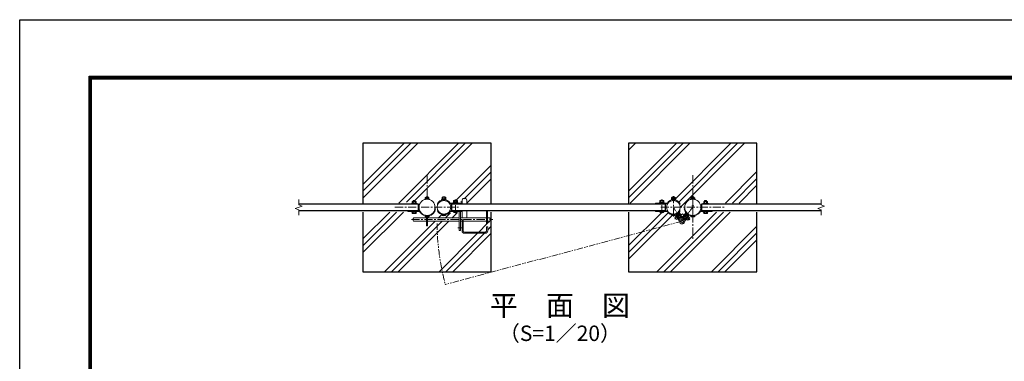
# Model space of a CAD drawing. Units: inches. Extents: x 13552 to 21952, y 8999 to 14939.
# Drawn here: x 13552 to 17388, y 13608 to 14939 of the extents above; entities that cross this region are included whole.
import ezdxf
from ezdxf.enums import TextEntityAlignment as Align

# ---------------------------------------------------------------- set-up
doc = ezdxf.new("R2010")
doc.units = ezdxf.units.IN
doc.header["$MEASUREMENT"] = 0
doc.linetypes.add('CENTER', pattern=[50.8, 31.75, -6.35, 6.35, -6.35])
doc.linetypes.add('PHANTOMX2', pattern=[5, 2.5, -0.5, 0.5, -0.5, 0.5, -0.5])
for name, color, linetype, lineweight in [('D-BMK', 2, 'CENTER', 13), ('D-DCR-HCH', 7, 'Continuous', 13), ('D-STR-DIM', 7, 'Continuous', 13), ('D-STR3', 3, 'Continuous', 13)]:
    doc.layers.add(name, color=color, linetype=linetype, lineweight=lineweight)
for name, color, linetype in [('D-STR1', 1, 'Continuous'), ('D-STR4', 7, 'Continuous'), ('D-TTL', 2, 'Continuous'), ('D-TTL-TXT', 7, 'Continuous')]:
    doc.layers.add(name, color=color, linetype=linetype)
doc.styles.add('ゴシック', font='txt')
pattern_1 = [(45, (13558.39, 8882.52), (-106.066, 106.066), []), (45, (13545.13, 8895.78), (-106.066, 106.066), []), (45, (13531.87, 8909.04), (-106.066, 106.066), [])]

msp = doc.modelspace()

# ---------------------------------------------------------------- hatches: boundary and pattern name
at = {"layer": 'D-DCR-HCH'}
h = msp.add_hatch(dxfattribs=at)
h.set_pattern_fill('PLAST', color=256, scale=600, angle=45)
h.set_pattern_definition(pattern_1)
h.paths.add_polyline_path([(15389.341, 14457.377), (14889.341, 14457.377), (14889.341, 14224.877), (15051.841, 14224.877), (15051.841, 14227.727), (15114.193, 14227.727, -0.70685708), (15171.691, 14207.377), (15177.491, 14207.377, -0.65107502), (15223.487, 14227.727), (15275.491, 14227.727), (15275.491, 14236.177, -0.41421356), (15280.491, 14241.177), (15289.491, 14241.177, -0.41421356), (15294.491, 14236.177), (15294.491, 14224.877), (15389.341, 14224.877)])
h.paths.add_polyline_path([(15389.341, 14159.677), (15384.991, 14159.677), (15384.991, 14156.177, -0.41421356), (15381.991, 14153.177), (15374.991, 14153.177), (15374.991, 14144.677), (15370.491, 14144.677), (15370.491, 14153.177), (15279.991, 14153.177), (15279.991, 14115.177, 0.41421356), (15284.491, 14110.677), (15366.491, 14110.677, 0.41421356), (15370.991, 14115.177), (15370.991, 14131.177), (15375.491, 14131.177), (15375.491, 14115.177, -0.41421356), (15366.491, 14106.177), (15284.491, 14106.177, -0.41421356), (15275.491, 14115.177), (15275.491, 14127.177), (15269.491, 14127.177), (15269.491, 14117.177), (15264.991, 14117.177), (15264.991, 14153.177), (15141.641, 14153.177), (15141.641, 14135.249), (15137.041, 14135.249), (15137.041, 14153.177), (15087.991, 14153.177, -0.41421356), (15084.991, 14156.177), (15084.991, 14163.177, -0.41421356), (15087.991, 14166.177), (15137.041, 14166.177), (15137.041, 14175.109, -0.20773804), (15114.193, 14187.027), (15051.841, 14187.027), (15051.841, 14189.877), (14889.341, 14189.877), (14889.341, 13957.377), (15389.341, 13957.377)])
h.paths.add_polyline_path([(15264.991, 14187.027), (15223.487, 14187.027, -0.65107502), (15177.491, 14207.377), (15171.691, 14207.377, -0.39352232), (15141.641, 14175.109), (15141.641, 14166.177), (15264.991, 14166.177)])
h = msp.add_hatch(dxfattribs=at)
h.set_pattern_fill('PLAST', color=256, scale=600, angle=45)
h.set_pattern_definition(pattern_1)
h.paths.add_polyline_path([(16424.341, 14457.377), (15924.341, 14457.377), (15924.341, 14224.877), (16016.691, 14224.877), (16016.691, 14227.727), (16080.694, 14227.727, -0.65107502), (16126.691, 14207.377), (16141.991, 14207.377, -0.70685708), (16199.488, 14227.727), (16261.841, 14227.727), (16261.841, 14224.877), (16424.341, 14224.877)])
h.paths.add_polyline_path([(16424.341, 14189.877), (16261.841, 14189.877), (16261.841, 14187.027), (16199.488, 14187.027, -0.33431644), (16161.741, 14177.582), (16156.397, 14170.69), (16162.324, 14166.093), (16155.582, 14157.401), (16149.656, 14161.997), (16145.482, 14156.614), (16143.181, 14158.398, 0.12276171), (16143.137, 14155.98, -0.98222629), (16122.179, 14150.765), (15924.341, 14097.754), (15924.341, 13957.377), (16424.341, 13957.377)])
h.paths.add_polyline_path([(16104.281, 14169.23), (16110.653, 14173.187), (16105.971, 14180.726, -0.25184269), (16080.694, 14187.027), (16016.691, 14187.027), (16016.691, 14189.877), (15924.341, 14189.877), (15924.341, 14097.754), (16122.179, 14150.765, -0.14897919), (16122.393, 14157.058, 0.12276171), (16122.6, 14159.468), (16120.127, 14157.932), (16116.456, 14163.842), (16110.085, 14159.886)], flags=17)

# ---------------------------------------------------------------- linework, layer by layer
at = {"layer": 'D-BMK'}
for p, q in [((15139.341, 14333.154), (15139.341, 14239.604)), ((16174.341, 14333.154), (16174.341, 14083.154)), ((15139.341, 14239.604), (15139.341, 14246.718)), ((15250.141, 14185.286), (15250.141, 14238.968)), ((16054.041, 14185.286), (16054.041, 14238.968)), ((16099.191, 14172.886), (16099.191, 14251.568)), ((16174.341, 14168.036), (16174.341, 14246.718)), ((15014.341, 14208.154), (15264.341, 14208.154)), ((16049.341, 14208.154), (16299.341, 14208.154)), ((15078.025, 14160.454), (15395.683, 14160.454))]:
    msp.add_line(p, q, dxfattribs=at)
at = {"layer": 'D-BMK', "ltscale": 0.5}
for p, q in [((16099.191, 14208.154), (16132.611, 14154.337)), ((16174.341, 14208.154), (16132.611, 14154.337)), ((16134.189, 14182.155), (16103.745, 14163.25)), ((16133.825, 14182.247), (16163.279, 14159.409)), ((15259.563, 14127.954), (15284.706, 14127.954))]:
    msp.add_line(p, q, dxfattribs=at)
at = {"layer": 'D-BMK', "linetype": 'PHANTOMX2', "ltscale": 10}
msp.add_line((16132.611, 14154.337), (15210.598, 13907.285), dxfattribs=at)
msp.add_arc((16132.611, 14154.337), 954.539, 180.533201, 195, dxfattribs=at)
at = {"layer": 'D-STR-DIM'}
for p, q in [((14639.341, 14217.774), (14639.341, 14238.154)), ((16674.341, 14217.774), (16674.341, 14238.154)), ((14626.126, 14203.345), (14652.555, 14212.964)), ((14639.341, 14198.535), (14626.126, 14203.345)), ((14652.555, 14212.964), (14639.341, 14217.774)), ((14639.341, 14178.154), (14639.341, 14198.535)), ((16661.126, 14203.345), (16687.555, 14212.964)), ((16674.341, 14198.535), (16661.126, 14203.345)), ((16687.555, 14212.964), (16674.341, 14217.774)), ((16674.341, 14178.154), (16674.341, 14198.535))]:
    msp.add_line(p, q, dxfattribs=at)
at = {"layer": 'D-STR1'}
for p, q in [((14639.341, 14195.154), (15104.341, 14195.154)), ((15104.341, 14221.154), (15104.341, 14195.154)), ((15236.091, 14195.154), (15236.091, 14221.154)), ((16068.091, 14195.154), (16068.091, 14221.154)), ((16209.341, 14195.154), (16209.341, 14221.154))]:
    msp.add_line(p, q, dxfattribs=at)
for points in [[(14639.341, 14221.154), (15104.341, 14221.154)], [(15236.091, 14221.154), (16068.091, 14221.154)], [(15236.091, 14195.154), (16068.091, 14195.154)], [(16209.341, 14221.154), (16674.341, 14221.154)], [(16209.341, 14195.154), (16674.341, 14195.154)]]:
    msp.add_lwpolyline(points, dxfattribs=at)
at = {"layer": 'D-STR3'}
for p, q in [((15081.841, 14224.754), (15081.841, 14230.554)), ((15083.563, 14231.254), (15095.108, 14231.254)), ((15085.341, 14233.854), (15086.341, 14234.854)), ((15085.341, 14231.254), (15085.341, 14233.854)), ((15085.341, 14233.854), (15093.341, 14233.854)), ((15085.591, 14224.754), (15085.591, 14230.554)), ((15086.341, 14231.254), (15086.341, 14234.854)), ((15086.341, 14234.854), (15092.341, 14234.854)), ((15092.341, 14231.254), (15092.341, 14234.854)), ((15093.341, 14233.854), (15092.341, 14234.854)), ((15093.091, 14224.754), (15093.091, 14230.554)), ((15093.341, 14231.254), (15093.341, 14233.854)), ((15096.841, 14224.754), (15096.841, 14230.554)), ((15131.841, 14239.875), (15131.841, 14245.675)), ((15131.841, 14239.875), (15146.841, 14239.875)), ((15133.563, 14246.375), (15145.108, 14246.375)), ((15135.341, 14248.404), (15136.141, 14249.204)), ((15135.341, 14246.375), (15135.341, 14248.404)), ((15135.341, 14248.404), (15143.341, 14248.404)), ((15135.591, 14239.875), (15135.591, 14245.675)), ((15136.141, 14249.204), (15142.541, 14249.204)), ((15136.141, 14246.375), (15136.141, 14249.204)), ((15142.541, 14246.375), (15142.541, 14249.204)), ((15143.341, 14248.404), (15142.541, 14249.204)), ((15143.091, 14239.875), (15143.091, 14245.675)), ((15143.341, 14246.375), (15143.341, 14248.404)), ((15146.841, 14239.875), (15146.841, 14245.675)), ((15212.691, 14240.854), (15197.291, 14240.854)), ((15197.291, 14238.854), (15197.291, 14240.854)), ((15212.691, 14238.854), (15197.291, 14238.854)), ((15197.491, 14240.854), (15197.491, 14246.654)), ((15197.491, 14240.854), (15212.491, 14240.854)), ((15199.213, 14247.354), (15210.758, 14247.354)), ((15200.991, 14248.254), (15201.791, 14249.054)), ((15200.991, 14247.354), (15200.991, 14248.254)), ((15200.991, 14248.254), (15208.991, 14248.254)), ((15201.241, 14240.854), (15201.241, 14246.654)), ((15201.791, 14249.054), (15208.191, 14249.054)), ((15201.791, 14247.354), (15201.791, 14249.054)), ((15208.191, 14247.354), (15208.191, 14249.054)), ((15208.991, 14248.254), (15208.191, 14249.054)), ((15208.741, 14240.854), (15208.741, 14246.654)), ((15208.991, 14247.354), (15208.991, 14248.254)), ((15212.491, 14240.854), (15212.491, 14246.654)), ((15212.691, 14238.854), (15212.691, 14240.854)), ((15242.641, 14228.454), (15242.641, 14234.254)), ((15244.363, 14234.954), (15255.908, 14234.954)), ((15246.141, 14235.654), (15246.941, 14236.454)), ((15246.141, 14234.954), (15246.141, 14235.654)), ((15246.141, 14235.654), (15254.141, 14235.654)), ((15246.391, 14228.454), (15246.391, 14234.254)), ((15246.941, 14236.454), (15253.341, 14236.454)), ((15246.941, 14234.954), (15246.941, 14236.454)), ((15253.341, 14234.954), (15253.341, 14236.454)), ((15254.141, 14235.654), (15253.341, 14236.454)), ((15253.891, 14228.454), (15253.891, 14234.254)), ((15254.141, 14234.954), (15254.141, 14235.654)), ((15257.641, 14228.454), (15257.641, 14234.254)), ((15275.491, 14236.954), (15275.491, 14221.654)), ((15280.491, 14241.954), (15289.491, 14241.954)), ((15294.491, 14236.954), (15294.491, 14221.154)), ((16046.541, 14228.454), (16046.541, 14234.254)), ((16059.819, 14234.954), (16048.274, 14234.954)), ((16050.041, 14235.654), (16050.841, 14236.454)), ((16050.041, 14234.954), (16050.041, 14235.654)), ((16058.041, 14235.654), (16050.041, 14235.654)), ((16050.291, 14228.454), (16050.291, 14234.254)), ((16057.241, 14236.454), (16050.841, 14236.454)), ((16050.841, 14234.954), (16050.841, 14236.454)), ((16057.241, 14234.954), (16057.241, 14236.454)), ((16058.041, 14235.654), (16057.241, 14236.454)), ((16057.791, 14228.454), (16057.791, 14234.254)), ((16058.041, 14234.954), (16058.041, 14235.654)), ((16061.541, 14228.454), (16061.541, 14234.254)), ((16091.491, 14240.854), (16106.891, 14240.854)), ((16091.491, 14238.854), (16091.491, 14240.854)), ((16091.491, 14238.854), (16106.891, 14238.854)), ((16091.691, 14240.854), (16091.691, 14246.654)), ((16106.691, 14240.854), (16091.691, 14240.854)), ((16104.969, 14247.354), (16093.424, 14247.354)), ((16095.191, 14248.254), (16095.991, 14249.054)), ((16095.191, 14247.354), (16095.191, 14248.254)), ((16103.191, 14248.254), (16095.191, 14248.254)), ((16095.441, 14240.854), (16095.441, 14246.654)), ((16102.391, 14249.054), (16095.991, 14249.054)), ((16095.991, 14247.354), (16095.991, 14249.054)), ((16102.391, 14247.354), (16102.391, 14249.054)), ((16103.191, 14248.254), (16102.391, 14249.054)), ((16102.941, 14240.854), (16102.941, 14246.654)), ((16103.191, 14247.354), (16103.191, 14248.254)), ((16106.691, 14240.854), (16106.691, 14246.654)), ((16106.891, 14238.854), (16106.891, 14240.854)), ((16166.841, 14239.875), (16166.841, 14245.675)), ((16181.841, 14239.875), (16166.841, 14239.875)), ((16180.119, 14246.375), (16168.574, 14246.375)), ((16170.341, 14248.404), (16171.141, 14249.204)), ((16170.341, 14246.375), (16170.341, 14248.404)), ((16178.341, 14248.404), (16170.341, 14248.404)), ((16170.591, 14239.875), (16170.591, 14245.675)), ((16177.541, 14249.204), (16171.141, 14249.204)), ((16171.141, 14246.375), (16171.141, 14249.204)), ((16171.141, 14239.441), (16171.141, 14239.875)), ((16177.541, 14246.375), (16177.541, 14249.204)), ((16178.341, 14248.404), (16177.541, 14249.204)), ((16177.541, 14239.441), (16177.541, 14239.875)), ((16178.091, 14239.875), (16178.091, 14245.675)), ((16178.341, 14246.375), (16178.341, 14248.404)), ((16181.841, 14239.875), (16181.841, 14245.675)), ((16216.841, 14224.754), (16216.841, 14230.554)), ((16230.119, 14231.254), (16218.574, 14231.254)), ((16220.341, 14233.854), (16221.341, 14234.854)), ((16220.341, 14231.254), (16220.341, 14233.854)), ((16228.341, 14233.854), (16220.341, 14233.854)), ((16220.591, 14224.754), (16220.591, 14230.554)), ((16221.341, 14231.254), (16221.341, 14234.854)), ((16227.341, 14234.854), (16221.341, 14234.854)), ((16227.341, 14231.254), (16227.341, 14234.854)), ((16228.341, 14233.854), (16227.341, 14234.854)), ((16228.091, 14224.754), (16228.091, 14230.554)), ((16228.341, 14231.254), (16228.341, 14233.854)), ((16231.841, 14224.754), (16231.841, 14230.554)), ((15064.341, 14191.454), (15064.341, 14194.654)), ((15107.97, 14194.654), (15064.341, 14194.654)), ((15107.97, 14191.454), (15064.341, 14191.454)), ((15100.341, 14222.754), (15078.341, 14222.754)), ((15078.341, 14221.154), (15078.341, 14222.754)), ((15078.341, 14221.154), (15078.341, 14222.754)), ((15100.341, 14221.154), (15078.341, 14221.154)), ((15080.341, 14191.454), (15098.341, 14191.454)), ((15080.341, 14191.454), (15080.341, 14189.854)), ((15097.041, 14224.754), (15081.641, 14224.754)), ((15081.641, 14222.754), (15081.641, 14224.754)), ((15097.041, 14222.754), (15081.641, 14222.754)), ((15081.841, 14224.754), (15096.841, 14224.754)), ((15081.841, 14194.654), (15081.841, 14195.154)), ((15081.841, 14194.654), (15096.841, 14194.654)), ((15085.591, 14194.654), (15085.591, 14195.154)), ((15093.091, 14194.654), (15093.091, 14195.154)), ((15096.841, 14194.654), (15096.841, 14195.154)), ((15097.041, 14222.754), (15097.041, 14224.754)), ((15098.341, 14191.454), (15098.341, 14189.854)), ((15100.341, 14221.154), (15100.341, 14222.754)), ((15100.341, 14221.154), (15100.341, 14222.754)), ((15241.141, 14191.454), (15259.141, 14191.454)), ((15257.841, 14228.454), (15242.441, 14228.454)), ((15242.441, 14226.454), (15242.441, 14228.454)), ((15257.841, 14226.454), (15242.441, 14226.454)), ((15242.641, 14228.454), (15257.641, 14228.454)), ((15244.491, 14194.854), (15245.01, 14195.154)), ((15255.791, 14194.854), (15255.271, 14195.154)), ((15257.841, 14226.454), (15257.841, 14228.454)), ((15264.991, 14191.454), (15264.991, 14117.954)), ((15269.491, 14191.454), (15269.491, 14117.954)), ((15275.141, 14224.854), (15275.141, 14221.654)), ((15275.141, 14191.454), (15275.141, 14194.654)), ((15275.491, 14195.154), (15275.491, 14166.954)), ((15294.491, 14195.154), (15294.491, 14166.954)), ((15370.491, 14195.154), (15370.491, 14145.454)), ((15374.991, 14195.154), (15374.991, 14145.454)), ((16029.041, 14224.854), (16029.041, 14221.654)), ((16029.041, 14191.454), (16029.041, 14194.654)), ((16063.041, 14191.454), (16045.041, 14191.454)), ((16046.341, 14228.454), (16061.741, 14228.454)), ((16046.341, 14226.454), (16046.341, 14228.454)), ((16046.341, 14226.454), (16061.741, 14226.454)), ((16061.541, 14228.454), (16046.541, 14228.454)), ((16048.391, 14194.854), (16048.91, 14195.154)), ((16059.691, 14194.854), (16059.171, 14195.154)), ((16061.741, 14226.454), (16061.741, 14228.454)), ((16178.341, 14214.204), (16170.341, 14214.204)), ((16205.711, 14194.654), (16249.341, 14194.654)), ((16205.711, 14191.454), (16249.341, 14191.454)), ((16213.341, 14222.754), (16235.341, 14222.754)), ((16213.341, 14221.154), (16213.341, 14222.754)), ((16213.341, 14221.154), (16213.341, 14222.754)), ((16213.341, 14221.154), (16235.341, 14221.154)), ((16233.341, 14191.454), (16215.341, 14191.454)), ((16215.341, 14191.454), (16215.341, 14189.854)), ((16216.641, 14224.754), (16232.041, 14224.754)), ((16216.641, 14222.754), (16216.641, 14224.754)), ((16216.641, 14222.754), (16232.041, 14222.754)), ((16231.841, 14224.754), (16216.841, 14224.754)), ((16216.841, 14194.654), (16216.841, 14195.154)), ((16231.841, 14194.654), (16216.841, 14194.654)), ((16220.591, 14194.654), (16220.591, 14195.154)), ((16228.091, 14194.654), (16228.091, 14195.154)), ((16231.841, 14194.654), (16231.841, 14195.154)), ((16232.041, 14222.754), (16232.041, 14224.754)), ((16233.341, 14191.454), (16233.341, 14189.854)), ((16235.341, 14221.154), (16235.341, 14222.754)), ((16235.341, 14221.154), (16235.341, 14222.754)), ((16249.341, 14191.454), (16249.341, 14194.654)), ((15080.341, 14189.854), (15098.341, 14189.854)), ((15081.841, 14185.435), (15081.841, 14189.854)), ((15081.841, 14189.854), (15096.841, 14189.854)), ((15083.712, 14184.354), (15094.97, 14184.354)), ((15084.991, 14163.954), (15084.991, 14156.954)), ((15085.582, 14185.435), (15085.582, 14189.854)), ((15087.991, 14166.954), (15137.041, 14166.954)), ((15087.991, 14153.954), (15137.041, 14153.954)), ((15093.099, 14185.435), (15093.099, 14189.854)), ((15096.841, 14185.435), (15096.841, 14189.854)), ((15130.341, 14174.204), (15148.341, 14174.204)), ((15133.691, 14174.204), (15133.691, 14174.678)), ((15137.041, 14170.425), (15137.041, 14136.026)), ((15141.641, 14170.425), (15141.641, 14136.026)), ((15141.641, 14166.954), (15264.991, 14166.954)), ((15141.641, 14153.954), (15264.991, 14153.954)), ((15144.991, 14174.204), (15144.991, 14174.678)), ((15195.991, 14179.054), (15213.991, 14179.054)), ((15199.341, 14179.054), (15199.341, 14179.608)), ((15210.641, 14179.054), (15210.641, 14179.608)), ((15269.491, 14166.954), (15370.491, 14166.954)), ((15269.491, 14153.954), (15275.491, 14153.954)), ((15275.491, 14158.954), (15275.491, 14115.954)), ((15275.491, 14158.954), (15279.991, 14158.954)), ((15279.991, 14158.954), (15279.991, 14115.954)), ((15279.991, 14153.954), (15370.491, 14153.954)), ((15374.991, 14166.954), (15381.991, 14166.954)), ((15374.991, 14153.954), (15381.991, 14153.954)), ((15384.991, 14163.954), (15384.991, 14156.954)), ((16108.191, 14179.054), (16090.191, 14179.054)), ((16093.541, 14179.054), (16093.541, 14179.608)), ((16104.281, 14170.008), (16110.653, 14173.964)), ((16110.085, 14160.663), (16104.281, 14170.008)), ((16104.841, 14179.054), (16104.841, 14179.608)), ((16120.15, 14158.671), (16106.854, 14180.082)), ((16122.081, 14159.922), (16109.116, 14180.799)), ((16110.085, 14160.663), (16116.456, 14164.62)), ((16110.374, 14181.289), (16110.269, 14180.838)), ((16110.269, 14180.838), (16121.91, 14162.092)), ((16111.588, 14178.714), (16113.287, 14179.769)), ((16112.607, 14175.178), (16113.456, 14175.705)), ((16113.287, 14179.769), (16122.783, 14164.478)), ((16119.259, 14166.36), (16113.456, 14175.705)), ((16118.313, 14186.219), (16118.764, 14186.114)), ((16118.384, 14182.935), (16120.083, 14183.99)), ((16118.384, 14182.935), (16127.88, 14167.643)), ((16118.41, 14165.833), (16119.259, 14166.36)), ((16118.764, 14186.114), (16130.406, 14167.367)), ((16132.275, 14166.253), (16119.31, 14187.13)), ((16122.081, 14159.922), (16120.126, 14158.709)), ((16134.229, 14167.466), (16120.956, 14188.839)), ((16121.084, 14163.423), (16122.783, 14164.478)), ((16127.88, 14167.643), (16129.579, 14168.699)), ((16132.275, 14166.253), (16134.229, 14167.466)), ((16134.181, 14166.154), (16133.263, 14166.866)), ((16133.366, 14168.856), (16147.609, 14187.225)), ((16134.181, 14166.154), (16149.123, 14185.424)), ((16149.678, 14184.507), (16136.156, 14167.068)), ((16137.116, 14168.307), (16138.697, 14167.081)), ((16149.727, 14181.306), (16138.697, 14167.081)), ((16154.468, 14177.63), (16143.438, 14163.405)), ((16143.438, 14163.405), (16145.019, 14162.179)), ((16143.665, 14158.801), (16158.606, 14178.071)), ((16143.665, 14158.801), (16145.482, 14157.391)), ((16157.581, 14178.38), (16144.059, 14160.941)), ((16145.482, 14157.391), (16160.728, 14177.053)), ((16147.049, 14164.797), (16153.789, 14173.49)), ((16147.049, 14164.797), (16147.839, 14164.184)), ((16148.146, 14182.532), (16149.727, 14181.306)), ((16149.656, 14162.775), (16155.582, 14158.178)), ((16149.948, 14184.541), (16149.678, 14184.507)), ((16153.789, 14173.49), (16154.579, 14172.877)), ((16154.468, 14177.63), (16156.049, 14176.404)), ((16155.582, 14158.178), (16162.324, 14166.87)), ((16156.397, 14171.467), (16162.324, 14166.87)), ((16157.547, 14178.649), (16157.581, 14178.38)), ((16183.341, 14174.204), (16165.341, 14174.204)), ((16168.691, 14174.204), (16168.691, 14174.678)), ((16179.991, 14174.204), (16179.991, 14174.678)), ((16233.341, 14189.854), (16215.341, 14189.854)), ((16216.841, 14185.435), (16216.841, 14189.854)), ((16231.841, 14189.854), (16216.841, 14189.854)), ((16229.97, 14184.354), (16218.712, 14184.354)), ((16220.582, 14185.435), (16220.582, 14189.854)), ((16228.099, 14185.435), (16228.099, 14189.854)), ((16231.841, 14185.435), (16231.841, 14189.854)), ((15141.641, 14136.026), (15137.041, 14136.026)), ((15264.991, 14117.954), (15269.491, 14117.954)), ((15370.491, 14145.454), (15374.991, 14145.454)), ((15370.991, 14131.954), (15370.991, 14115.954)), ((15370.991, 14131.954), (15375.491, 14131.954)), ((15375.491, 14131.954), (15375.491, 14115.954)), ((15284.491, 14111.454), (15366.491, 14111.454)), ((15284.491, 14106.954), (15366.491, 14106.954))]:
    msp.add_line(p, q, dxfattribs=at)
for points in [[(15148.341, 14238.289), (15148.341, 14239.875), (15130.341, 14239.875), (15130.341, 14238.289)], [(16165.341, 14238.289), (16165.341, 14239.875), (16183.341, 14239.875), (16183.341, 14238.289)], [(15170.217, 14202.177), (15172.672, 14201.701)], [(15179.591, 14222.355), (15181.773, 14221.135)], [(15179.591, 14193.954), (15181.773, 14195.174)], [(15227.91, 14221.654), (15275.141, 14221.654)], [(15227.91, 14194.654), (15275.141, 14194.654)], [(15228.822, 14224.854), (15275.141, 14224.854)], [(15228.822, 14191.454), (15275.141, 14191.454)], [(16075.36, 14224.854), (16029.041, 14224.854)], [(16076.271, 14221.654), (16029.041, 14221.654)], [(16076.271, 14194.654), (16029.041, 14194.654)], [(16075.36, 14191.454), (16029.041, 14191.454)], [(16124.591, 14222.355), (16122.409, 14221.135)], [(16124.591, 14193.954), (16122.409, 14195.174)], [(16143.464, 14202.177), (16141.01, 14201.701)]]:
    msp.add_lwpolyline(points, dxfattribs=at)
for points in [[(15195.991, 14238.854), (15195.991, 14237.254), (15213.991, 14237.254), (15213.991, 14238.854)], [(16108.191, 14238.854), (16108.191, 14237.254), (16090.191, 14237.254), (16090.191, 14238.854)], [(15241.141, 14226.454), (15241.141, 14224.854), (15259.141, 14224.854), (15259.141, 14226.454)], [(16063.041, 14226.454), (16063.041, 14224.854), (16045.041, 14224.854), (16045.041, 14226.454)]]:
    msp.add_lwpolyline(points, close=True, dxfattribs=at)
for centre, radius in [((15139.341, 14208.154), 31.45), ((15204.991, 14208.154), 26.6), ((16099.191, 14208.154), 26.6), ((16174.341, 14208.154), 31.45), ((16132.611, 14154.337), 6.3)]:
    msp.add_circle(centre, radius, dxfattribs=at)
for centre, radius, start, end in [((15083.716, 14228.41), 2.849, 48.834914, 131.165086), ((15089.341, 14220.86), 10.395, 68.852953, 111.147047), ((15094.966, 14228.408), 2.85, 48.865046, 131.134954), ((15133.716, 14243.531), 2.849, 48.834914, 131.165086), ((15139.341, 14235.98), 10.395, 68.852953, 111.147047), ((15144.966, 14243.528), 2.85, 48.865046, 131.134954), ((15204.991, 14208.154), 29.1, 35.021459, 150.791798), ((15199.366, 14244.51), 2.849, 48.834914, 131.165086), ((15204.991, 14236.96), 10.395, 68.852953, 111.147047), ((15210.616, 14244.508), 2.85, 48.865046, 131.134954), ((15244.516, 14232.11), 2.849, 48.834914, 131.165086), ((15250.141, 14224.56), 10.395, 68.852953, 111.147047), ((15255.766, 14232.108), 2.85, 48.865046, 131.134954), ((15280.491, 14236.954), 5, 90, 180), ((15289.491, 14236.954), 5, 0, 90), ((16048.416, 14232.108), 2.85, 48.865046, 131.134954), ((16054.041, 14224.56), 10.395, 68.852953, 111.147047), ((16059.666, 14232.11), 2.849, 48.834914, 131.165086), ((16099.191, 14208.154), 29.1, 29.208202, 144.978541), ((16093.566, 14244.508), 2.85, 48.865046, 131.134954), ((16099.191, 14236.96), 10.395, 68.852953, 111.147047), ((16104.816, 14244.51), 2.849, 48.834914, 131.165086), ((16168.716, 14243.528), 2.85, 48.865046, 131.134954), ((16174.341, 14235.98), 10.395, 68.852953, 111.147047), ((16179.966, 14243.531), 2.849, 48.834914, 131.165086), ((16218.716, 14228.408), 2.85, 48.865046, 131.134954), ((16224.341, 14220.86), 10.395, 68.852953, 111.147047), ((16229.966, 14228.41), 2.849, 48.834914, 131.165086), ((15107.97, 14188.254), 6.4, 57.098853, 90), ((15107.97, 14188.254), 3.2, 32.389106, 90), ((15139.341, 14208.154), 33.95, 212.389106, 349.04288), ((15204.991, 14208.154), 29.1, 209.208202, 324.978541), ((15250.141, 14199.579), 12.125, 222.075022, 317.924978), ((15247.316, 14188.506), 6.949, 106.901123, 113.987202), ((15247.316, 14188.506), 6.949, 66.012798, 73.098877), ((15252.966, 14188.453), 6.997, 106.71589, 113.813323), ((15252.966, 14188.453), 6.997, 66.186677, 73.28411), ((16054.041, 14199.579), 12.125, 222.075022, 317.924978), ((16051.216, 14188.453), 6.997, 106.71589, 113.813323), ((16051.216, 14188.453), 6.997, 66.186677, 73.28411), ((16056.866, 14188.506), 6.949, 106.901122, 113.987202), ((16056.866, 14188.506), 6.949, 66.012798, 73.098878), ((16099.191, 14208.154), 29.1, 215.021459, 330.791798), ((16174.341, 14208.154), 33.95, 190.95712, 327.610894), ((16205.711, 14188.254), 6.4, 90, 122.901147), ((16205.711, 14188.254), 3.2, 90, 147.610894), ((15083.712, 14186.515), 2.16, 210, 330), ((15087.991, 14163.954), 3, 90, 180), ((15087.991, 14156.954), 3, 180, 270), ((15089.341, 14191.433), 7.079, 237.93138, 302.06862), ((15094.97, 14186.515), 2.16, 210, 330), ((15139.341, 14182.329), 12.125, 222.075022, 317.924978), ((15204.991, 14187.179), 12.125, 222.075022, 317.924978), ((15381.991, 14163.954), 3, 0, 90), ((15381.991, 14156.954), 3, 270, 0), ((16099.191, 14187.179), 12.125, 222.075022, 317.924978), ((16132.611, 14154.337), 10.8, 161.105776, 82.57528), ((16117.663, 14159.454), 5, 341.105776, 31.840528), ((16134.653, 14170.005), 5, 211.840528, 262.57528), ((16132.205, 14170.132), 5, 281.21846, 322.210323), ((16148.01, 14157.877), 5, 142.210323, 192.945075), ((16174.341, 14182.329), 12.125, 222.075022, 317.924978), ((16218.712, 14186.515), 2.16, 210, 330), ((16224.341, 14191.433), 7.079, 237.93138, 302.06862), ((16229.97, 14186.515), 2.16, 210, 330), ((15284.491, 14115.954), 9, 180, 270), ((15284.491, 14115.954), 4.5, 180, 270), ((15366.491, 14115.954), 4.5, 270, 0), ((15366.491, 14115.954), 9, 270, 0)]:
    msp.add_arc(centre, radius, start, end, dxfattribs=at)
at = {"layer": 'D-STR4'}
for p, q in [((14889.341, 14457.377), (14889.341, 14224.877)), ((15389.341, 14457.377), (14889.341, 14457.377)), ((15389.341, 14224.877), (15389.341, 14457.377)), ((15924.341, 14457.377), (15924.341, 14224.877)), ((16424.341, 14457.377), (15924.341, 14457.377)), ((16424.341, 14224.877), (16424.341, 14457.377)), ((14889.341, 14189.877), (14889.341, 13957.377)), ((15389.341, 13957.377), (15389.341, 14189.877)), ((15924.341, 14189.877), (15924.341, 13957.377)), ((16424.341, 13957.377), (16424.341, 14189.877)), ((14889.341, 13957.377), (15389.341, 13957.377)), ((15924.341, 13957.377), (16424.341, 13957.377))]:
    msp.add_line(p, q, dxfattribs=at)
at = {"layer": 'D-TTL'}
for points in [[(13552.423, 14938.962), (21952.423, 14938.962), (21952.423, 8998.962), (13552.423, 8998.962)], [(13822.423, 14718.962), (21682.423, 14718.962), (21682.423, 9218.962), (13822.423, 9218.962)], [(13824.923, 14716.462), (21679.923, 14716.462), (21679.923, 9221.462), (13824.923, 9221.462)], [(13827.423, 14713.962), (21677.423, 14713.962), (21677.423, 9223.962), (13827.423, 9223.962)], [(13829.923, 14711.462), (21674.923, 14711.462), (21674.923, 9226.462), (13829.923, 9226.462)], [(13832.423, 14708.962), (21672.423, 14708.962), (21672.423, 9228.962), (13832.423, 9228.962)]]:
    msp.add_lwpolyline(points, close=True, dxfattribs=at)

# ---------------------------------------------------------------- texts
at = {"layer": 'D-TTL-TXT', "style": 'ゴシック'}
for s, height, p in [('平\u3000面\u3000図', 80, (15656.845, 13815.368)), ('（S=1／20）', 60, (15656.845, 13709.64))]:
    msp.add_text(s, height=height, dxfattribs=at).set_placement(p, align=Align.MIDDLE)

doc.saveas('drawing.dxf')
